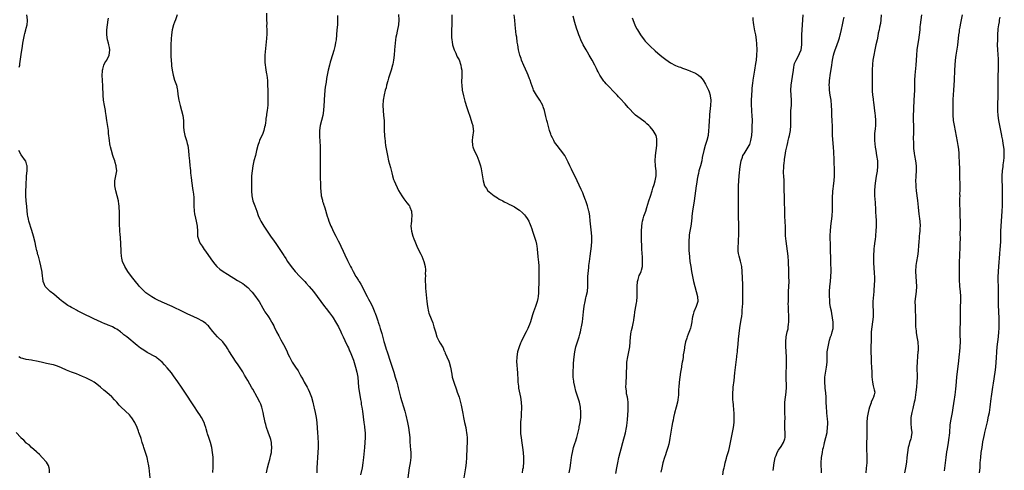
# Model space of a CAD drawing. Units: inches. Extents: x 2578328 to 2580000, y 1491000 to 1494000.
# Drawn here: x 2578790 to 2579182, y 1492058 to 1492237 of the extents above; entities that cross this region are included whole.
import ezdxf

# ---------------------------------------------------------------- set-up
doc = ezdxf.new("R2010")
doc.units = ezdxf.units.IN
doc.header["$MEASUREMENT"] = 0
doc.layers.add('LD25771491_10ft', color=93, linetype='Continuous')

msp = doc.modelspace()

# ---------------------------------------------------------------- linework, layer by layer
at = {"layer": 'LD25771491_10ft'}
for points, elevation in [([(2578790.2, 1492218.2), (2578790.38, 1492219), (2578790.46, 1492219.54), (2578791, 1492223.19), (2578791.52, 1492226.48), (2578791.65, 1492227.65), (2578791.84, 1492229), (2578792.25, 1492231), (2578792.43, 1492231.57), (2578792.84, 1492233), (2578793, 1492233.6), (2578793.31, 1492235), (2578793.43, 1492236.57), (2578793.42, 1492237), (2578793.23, 1492239)], 10330), ([(2578888.52, 1492057), (2578888.93, 1492059), (2578889.41, 1492061), (2578889.77, 1492062.23), (2578890.18, 1492064.18), (2578890.4, 1492065), (2578890.46, 1492065.54), (2578890.62, 1492067), (2578890.51, 1492068.51), (2578890.46, 1492069), (2578890.18, 1492070.18), (2578889.91, 1492071), (2578889.25, 1492072.75), (2578889, 1492073.48), (2578888.58, 1492074.58), (2578888.45, 1492075), (2578888.14, 1492076.14), (2578887.94, 1492077), (2578887.72, 1492078.28), (2578887.47, 1492079.47), (2578887.19, 1492081), (2578886.65, 1492083), (2578886.2, 1492084.2), (2578885.84, 1492085), (2578884.8, 1492087), (2578883, 1492090.18), (2578882.69, 1492090.69), (2578881, 1492093.71), (2578879.78, 1492095.78), (2578879, 1492097.14), (2578877, 1492100.25), (2578876.45, 1492101), (2578873.51, 1492105.51), (2578873, 1492106.38), (2578872.58, 1492107), (2578871.06, 1492109), (2578869.05, 1492111.05), (2578868.09, 1492112.09), (2578867.17, 1492113.17), (2578865.68, 1492115), (2578865.35, 1492115.36), (2578865, 1492115.7), (2578864.31, 1492116.31), (2578863.37, 1492117), (2578863, 1492117.24), (2578861, 1492118.32), (2578859.61, 1492119), (2578857, 1492120.21), (2578855.34, 1492121), (2578850.98, 1492123), (2578847, 1492124.8), (2578845, 1492125.74), (2578844.16, 1492126.16), (2578842.86, 1492126.86), (2578841.65, 1492127.65), (2578840.53, 1492128.53), (2578839.98, 1492129), (2578839, 1492129.96), (2578838.03, 1492131), (2578837.55, 1492131.55), (2578836.37, 1492133), (2578834.83, 1492135), (2578833.4, 1492137), (2578832.16, 1492139), (2578831.29, 1492141), (2578831, 1492142.22), (2578830.85, 1492143), (2578830.7, 1492144.69), (2578830.73, 1492145.27), (2578830.48, 1492150.48), (2578830.27, 1492151.73), (2578830.19, 1492153), (2578830.17, 1492154.17), (2578830.05, 1492155), (2578829.99, 1492156.01), (2578830.03, 1492157), (2578830, 1492158), (2578830.05, 1492159), (2578830.06, 1492160.06), (2578830.01, 1492161), (2578829.92, 1492162.08), (2578829.87, 1492163), (2578829.77, 1492163.77), (2578829.58, 1492165), (2578829.12, 1492167), (2578828.58, 1492169), (2578828.22, 1492171), (2578828.25, 1492173), (2578828.62, 1492175), (2578828.93, 1492177), (2578828.74, 1492178.74), (2578828.75, 1492179), (2578828.3, 1492180.3), (2578828.16, 1492181), (2578827.72, 1492182.28), (2578827.45, 1492183), (2578826.84, 1492185), (2578826.52, 1492186.52), (2578826.39, 1492187), (2578826.25, 1492187.75), (2578826.05, 1492189), (2578825.92, 1492189.92), (2578825.82, 1492191), (2578825.72, 1492191.72), (2578825.67, 1492193), (2578825.46, 1492194.54), (2578825.33, 1492195.33), (2578825, 1492197), (2578824.72, 1492199), (2578824.54, 1492200.54), (2578824.44, 1492201), (2578824.23, 1492202.23), (2578824.05, 1492203), (2578823.7, 1492205), (2578823.53, 1492207), (2578823.38, 1492210.62), (2578823.23, 1492213), (2578823.14, 1492214.86), (2578823.23, 1492216.77), (2578823.26, 1492217), (2578823.42, 1492217.42), (2578823.84, 1492219), (2578824.16, 1492219.84), (2578825.01, 1492221), (2578825.95, 1492223), (2578826.09, 1492223.91), (2578826.19, 1492225), (2578826.05, 1492225.95), (2578825.85, 1492227), (2578825.64, 1492227.64), (2578825.3, 1492229), (2578824.97, 1492231), (2578825.01, 1492233), (2578825.59, 1492237), (2578825.62, 1492237.62)], 10320), ([(2578852.99, 1492239), (2578852.29, 1492237), (2578851.9, 1492236.1), (2578851.51, 1492235), (2578850.98, 1492233), (2578850.73, 1492231), (2578850.61, 1492229.39), (2578850.46, 1492227), (2578850.44, 1492225.56), (2578850.39, 1492224.39), (2578850.45, 1492223), (2578850.43, 1492222.43), (2578850.54, 1492221), (2578850.71, 1492219.29), (2578850.71, 1492219), (2578850.73, 1492218.73), (2578850.99, 1492217), (2578851.38, 1492215), (2578851.96, 1492213), (2578852.64, 1492211), (2578853, 1492209.55), (2578853.11, 1492209), (2578853.28, 1492207.28), (2578853.6, 1492205), (2578854.09, 1492203), (2578854.67, 1492201), (2578855.22, 1492199), (2578855.51, 1492197), (2578855.53, 1492194.47), (2578855.57, 1492193), (2578855.7, 1492192.3), (2578855.96, 1492191), (2578856.64, 1492189), (2578857, 1492187.89), (2578857.23, 1492187), (2578857.5, 1492185), (2578857.64, 1492183), (2578857.81, 1492181), (2578858, 1492179), (2578858.11, 1492178.11), (2578858.2, 1492177), (2578858.3, 1492176.3), (2578858.39, 1492175), (2578858.48, 1492174.48), (2578858.63, 1492173), (2578859.21, 1492169.21), (2578859.31, 1492168.69), (2578859.55, 1492166.45), (2578859.56, 1492165), (2578859.52, 1492163.52), (2578859.54, 1492163), (2578859.68, 1492161), (2578859.86, 1492159.86), (2578860.2, 1492158.2), (2578860.55, 1492157), (2578860.96, 1492155.04), (2578861.03, 1492152.97), (2578861.08, 1492151), (2578861.66, 1492149), (2578862.14, 1492148.14), (2578862.86, 1492147), (2578863.72, 1492145.72), (2578864.25, 1492145), (2578865.36, 1492143.36), (2578867.02, 1492141.02), (2578867.92, 1492139.92), (2578868.78, 1492139), (2578869.96, 1492137.96), (2578871.29, 1492137), (2578873, 1492135.91), (2578877, 1492133.46), (2578879, 1492132.17), (2578879.68, 1492131.68), (2578880.53, 1492131), (2578881, 1492130.6), (2578882.51, 1492129), (2578882.74, 1492128.74), (2578884.12, 1492127), (2578885, 1492125.7), (2578885.51, 1492125), (2578887, 1492122.34), (2578887.49, 1492121.49), (2578887.8, 1492121), (2578889, 1492119.31), (2578889.2, 1492119), (2578889.95, 1492117.95), (2578890.44, 1492117), (2578890.65, 1492116.65), (2578891.33, 1492115.33), (2578891.47, 1492115), (2578892.48, 1492113), (2578893.35, 1492111.35), (2578894.21, 1492109.79), (2578895.71, 1492107), (2578896.68, 1492105), (2578897, 1492104.29), (2578897.65, 1492103), (2578898.72, 1492101), (2578899, 1492100.51), (2578900.02, 1492099), (2578901, 1492097.46), (2578901.28, 1492097), (2578901.9, 1492095.9), (2578902.38, 1492095), (2578903, 1492093.91), (2578903.46, 1492093), (2578904.58, 1492091), (2578905, 1492090.21), (2578905.58, 1492089), (2578906.3, 1492087), (2578906.83, 1492085), (2578907.23, 1492083.23), (2578907.39, 1492082.61), (2578907.76, 1492081), (2578908.19, 1492079), (2578908.49, 1492077), (2578908.66, 1492074.66), (2578908.73, 1492073), (2578908.83, 1492071.17), (2578908.87, 1492070.87), (2578908.97, 1492068.97), (2578909, 1492067), (2578908.89, 1492065), (2578908.71, 1492063), (2578908.58, 1492061), (2578908.52, 1492059), (2578908.49, 1492057)], 10310), ([(2578888.43, 1492239.57), (2578888.48, 1492237), (2578888.54, 1492235.46), (2578888.53, 1492234.53), (2578888.57, 1492233), (2578888.54, 1492231.46), (2578888.41, 1492229.59), (2578887.84, 1492223), (2578887.82, 1492221.82), (2578887.79, 1492221), (2578887.84, 1492220.16), (2578887.95, 1492219), (2578888.11, 1492218.11), (2578888.27, 1492217), (2578888.5, 1492215.5), (2578888.6, 1492215), (2578888.84, 1492212.84), (2578888.93, 1492211), (2578888.98, 1492209), (2578889.01, 1492207), (2578889.01, 1492205), (2578888.95, 1492203.05), (2578888.75, 1492201), (2578888.49, 1492199.51), (2578888.46, 1492199), (2578888.24, 1492197.76), (2578888.21, 1492197), (2578888.12, 1492196.12), (2578887.94, 1492195), (2578887.74, 1492194.26), (2578887.44, 1492193), (2578887, 1492191.87), (2578885.7, 1492189), (2578885.55, 1492188.45), (2578885.04, 1492187), (2578884.56, 1492185), (2578884.38, 1492184.38), (2578884.04, 1492183), (2578883.44, 1492181), (2578882.98, 1492179), (2578882.71, 1492177), (2578882.57, 1492175), (2578882.51, 1492173), (2578882.49, 1492171), (2578882.53, 1492169), (2578882.68, 1492167), (2578883.08, 1492165), (2578883.81, 1492163), (2578884.6, 1492161), (2578885.22, 1492159.22), (2578885.79, 1492157.79), (2578886.2, 1492157), (2578887, 1492155.62), (2578887.38, 1492155), (2578888.71, 1492153), (2578890.07, 1492151), (2578891.47, 1492149), (2578892.12, 1492148.12), (2578894.57, 1492144.57), (2578895.35, 1492143.35), (2578895.54, 1492143), (2578896.14, 1492142.14), (2578896.83, 1492141), (2578898.28, 1492139), (2578899.92, 1492137), (2578901.73, 1492135), (2578903.64, 1492133), (2578904.28, 1492132.28), (2578905.49, 1492131), (2578907.18, 1492129), (2578908.67, 1492127), (2578910.11, 1492125), (2578911.57, 1492123), (2578912.22, 1492122.22), (2578913.47, 1492120.53), (2578914.65, 1492119), (2578915, 1492118.52), (2578915.96, 1492117), (2578916.35, 1492116.35), (2578917.07, 1492115), (2578918.03, 1492113), (2578918.31, 1492112.31), (2578918.92, 1492111), (2578919.55, 1492109.55), (2578920.66, 1492107.34), (2578921, 1492106.6), (2578921.48, 1492105.48), (2578921.72, 1492105), (2578922.52, 1492103), (2578923, 1492101.75), (2578923.86, 1492099), (2578924.39, 1492097), (2578924.72, 1492095), (2578925.06, 1492091), (2578925.29, 1492089.29), (2578925.69, 1492087), (2578925.86, 1492086.14), (2578926.04, 1492085), (2578926.15, 1492084.15), (2578926.36, 1492083), (2578926.59, 1492081.41), (2578927.15, 1492077), (2578927.39, 1492075.39), (2578927.6, 1492073.6), (2578927.65, 1492073), (2578927.69, 1492071), (2578927.6, 1492069), (2578927.45, 1492067), (2578927.04, 1492063.04), (2578926.79, 1492061), (2578926.44, 1492059), (2578925.8, 1492056.2)], 10300), ([(2578916.72, 1492238.72), (2578916.72, 1492237), (2578916.64, 1492235), (2578916.49, 1492233), (2578916.1, 1492229), (2578915.92, 1492227.92), (2578915.8, 1492227), (2578915.67, 1492226.33), (2578915.23, 1492224.77), (2578914.05, 1492221), (2578913.8, 1492220.2), (2578913.48, 1492219), (2578913, 1492217), (2578912.63, 1492215), (2578912.38, 1492213.62), (2578912.16, 1492212.16), (2578911.82, 1492210.18), (2578911.67, 1492209), (2578911.48, 1492207), (2578911.38, 1492205.38), (2578911.36, 1492204.64), (2578911.27, 1492203), (2578911.12, 1492201), (2578910.85, 1492199), (2578910.38, 1492197), (2578909.85, 1492195), (2578909.53, 1492193), (2578909.53, 1492191), (2578909.7, 1492188.3), (2578909.74, 1492187), (2578909.76, 1492183), (2578909.86, 1492173.86), (2578909.87, 1492172.13), (2578909.92, 1492171), (2578909.98, 1492169.98), (2578910, 1492169), (2578910.23, 1492167), (2578910.68, 1492165.32), (2578910.78, 1492164.78), (2578911, 1492164.21), (2578911.3, 1492163.3), (2578911.45, 1492163), (2578911.69, 1492162.31), (2578912.64, 1492159), (2578913, 1492157.95), (2578913.28, 1492157), (2578914.07, 1492155), (2578914.38, 1492154.38), (2578915.01, 1492153), (2578916.05, 1492151), (2578917, 1492149.22), (2578917.73, 1492147.73), (2578918.08, 1492147), (2578918.98, 1492145.02), (2578919.6, 1492143.6), (2578920.64, 1492141.36), (2578921.8, 1492139), (2578922.26, 1492138.26), (2578922.86, 1492137), (2578924.02, 1492135), (2578924.43, 1492134.43), (2578925, 1492133.42), (2578925.17, 1492133.17), (2578925.25, 1492133), (2578925.97, 1492131.97), (2578926.46, 1492131), (2578928, 1492128), (2578928.45, 1492127), (2578929, 1492125.97), (2578929.54, 1492125), (2578930.58, 1492123), (2578930.72, 1492122.72), (2578931, 1492122.02), (2578931.32, 1492121.32), (2578931.44, 1492121), (2578931.65, 1492120.35), (2578932.15, 1492119), (2578932.68, 1492117.32), (2578932.85, 1492116.85), (2578933, 1492116.38), (2578933.38, 1492115.38), (2578933.62, 1492114.38), (2578934.28, 1492112.28), (2578935, 1492109.66), (2578935.16, 1492109.16), (2578935.26, 1492108.74), (2578935.77, 1492107), (2578936.08, 1492106.08), (2578936.41, 1492105), (2578937.82, 1492101), (2578938.46, 1492099), (2578939.07, 1492097), (2578939.66, 1492095), (2578940.22, 1492093), (2578940.64, 1492091.36), (2578940.77, 1492090.77), (2578941.16, 1492089.16), (2578941.76, 1492087), (2578943.43, 1492081.43), (2578943.85, 1492079.85), (2578944.49, 1492077), (2578944.9, 1492075), (2578945.22, 1492073), (2578945.4, 1492071), (2578945.45, 1492069.45), (2578945.56, 1492067.56), (2578945.7, 1492066.3), (2578945.82, 1492065), (2578945.81, 1492063.81), (2578945.84, 1492063), (2578945.57, 1492061), (2578945.2, 1492059), (2578944.66, 1492055)], 10290), ([(2578940.97, 1492239.03), (2578941.07, 1492237), (2578940.94, 1492235), (2578940.44, 1492232.44), (2578940.11, 1492231), (2578939.94, 1492230.06), (2578939.8, 1492229), (2578939.35, 1492225), (2578939.15, 1492223), (2578938.93, 1492221), (2578938.66, 1492219.34), (2578938.59, 1492219), (2578938.07, 1492217), (2578937.82, 1492216.18), (2578937, 1492213.73), (2578936.67, 1492212.67), (2578936.22, 1492211), (2578936, 1492210), (2578935.68, 1492209), (2578935.2, 1492207.2), (2578934.83, 1492205), (2578934.74, 1492203), (2578934.83, 1492201), (2578935.03, 1492199), (2578935.18, 1492197), (2578935.28, 1492193), (2578935.4, 1492191), (2578935.55, 1492189.55), (2578935.59, 1492189), (2578935.65, 1492188.35), (2578935.82, 1492187), (2578936.13, 1492185), (2578936.53, 1492183), (2578937, 1492181), (2578937.76, 1492178.24), (2578938.23, 1492176.23), (2578938.55, 1492175), (2578939, 1492173.55), (2578939.2, 1492173), (2578941, 1492169.2), (2578942.28, 1492167), (2578943, 1492165.8), (2578944.28, 1492164.28), (2578945, 1492163.38), (2578945.16, 1492163.16), (2578945.25, 1492163), (2578945.4, 1492162.6), (2578946.06, 1492161), (2578946.24, 1492159), (2578946.1, 1492157.9), (2578946.04, 1492157), (2578945.94, 1492156.06), (2578945.9, 1492155), (2578946, 1492154), (2578946.07, 1492153), (2578946.62, 1492151), (2578947, 1492149.97), (2578947.38, 1492149), (2578948.2, 1492147), (2578949.09, 1492145.09), (2578949.8, 1492143.8), (2578950.27, 1492143), (2578951.02, 1492141), (2578951.48, 1492139), (2578951.69, 1492137.69), (2578951.65, 1492137), (2578951.59, 1492136.41), (2578951.65, 1492135), (2578951.6, 1492134.4), (2578951.59, 1492133), (2578951.63, 1492131.63), (2578951.63, 1492131), (2578951.66, 1492130.34), (2578952.15, 1492125), (2578952.43, 1492123), (2578952.85, 1492121), (2578953, 1492120.48), (2578953.88, 1492118.12), (2578954.52, 1492116.52), (2578955.02, 1492115), (2578955.59, 1492113), (2578956.22, 1492111), (2578957, 1492109.47), (2578957.54, 1492108.46), (2578958.64, 1492106.64), (2578959, 1492105.72), (2578959.23, 1492105.23), (2578959.3, 1492105), (2578959.51, 1492104.49), (2578960.18, 1492103), (2578961, 1492101.33), (2578961.12, 1492101), (2578961.67, 1492099), (2578962.11, 1492096.11), (2578962.32, 1492095), (2578962.92, 1492093), (2578963.96, 1492089.96), (2578964.31, 1492089), (2578965, 1492087.03), (2578965.46, 1492085.46), (2578965.88, 1492083.89), (2578966.56, 1492080.56), (2578966.83, 1492079), (2578967.2, 1492077), (2578967.64, 1492075), (2578967.84, 1492073.84), (2578968.02, 1492073), (2578968.09, 1492072.09), (2578968.22, 1492071), (2578968.21, 1492070.21), (2578968.23, 1492069), (2578968.14, 1492067), (2578968.08, 1492065.92), (2578968.01, 1492064.01), (2578967.96, 1492063), (2578967.8, 1492061), (2578967.54, 1492059), (2578966.94, 1492055)], 10280), ([(2578962.1, 1492239), (2578962.14, 1492237), (2578962.08, 1492235), (2578961.99, 1492233), (2578961.97, 1492231.97), (2578961.97, 1492231), (2578962.01, 1492230.01), (2578962.09, 1492229), (2578962.21, 1492228.21), (2578962.42, 1492227), (2578963.06, 1492225), (2578963.69, 1492223.69), (2578963.99, 1492223), (2578964.32, 1492222.32), (2578965.04, 1492221.04), (2578965.76, 1492219), (2578965.91, 1492217.91), (2578966.07, 1492217), (2578966.05, 1492216.05), (2578966.08, 1492215), (2578966.07, 1492213.93), (2578966.02, 1492213), (2578966.02, 1492212.02), (2578966.05, 1492211), (2578966.29, 1492209), (2578966.76, 1492206.76), (2578967.18, 1492205.18), (2578967.35, 1492204.65), (2578968.09, 1492202.09), (2578968.5, 1492201), (2578968.6, 1492200.6), (2578969.3, 1492198.7), (2578969.88, 1492197), (2578970.08, 1492196.08), (2578970.49, 1492195), (2578970.68, 1492193.32), (2578970.69, 1492193), (2578970.37, 1492190.37), (2578970.17, 1492189), (2578970.32, 1492187), (2578970.48, 1492186.48), (2578971.05, 1492185), (2578972.06, 1492183), (2578972.93, 1492181), (2578973.37, 1492179.37), (2578973.51, 1492179), (2578973.73, 1492177.73), (2578973.89, 1492177), (2578974.6, 1492173), (2578975.18, 1492171), (2578975.89, 1492169.89), (2578976.51, 1492169), (2578977, 1492168.59), (2578979, 1492167), (2578980.23, 1492166.23), (2578981, 1492165.78), (2578982.36, 1492165), (2578983, 1492164.65), (2578984.12, 1492164.12), (2578985, 1492163.66), (2578985.47, 1492163.47), (2578987, 1492162.66), (2578987.99, 1492162.01), (2578989, 1492161.37), (2578990.24, 1492160.24), (2578991, 1492159.52), (2578991.42, 1492159), (2578992.07, 1492158.07), (2578992.7, 1492157), (2578992.8, 1492156.8), (2578993, 1492156.34), (2578993.5, 1492155), (2578993.89, 1492153.9), (2578994.16, 1492153), (2578995, 1492150.67), (2578995.55, 1492149), (2578995.83, 1492147.83), (2578995.97, 1492147), (2578996.05, 1492145.95), (2578996.25, 1492144.25), (2578996.32, 1492143), (2578996.47, 1492141.53), (2578996.53, 1492141), (2578996.69, 1492139), (2578996.76, 1492137), (2578996.75, 1492135), (2578996.71, 1492133), (2578996.61, 1492129.39), (2578996.59, 1492129), (2578996.54, 1492128.54), (2578996.43, 1492127), (2578996.27, 1492126.27), (2578996.01, 1492125), (2578995.75, 1492124.25), (2578995.34, 1492123), (2578994.63, 1492121), (2578994.22, 1492119.78), (2578993.39, 1492117), (2578993, 1492115.85), (2578992.67, 1492115), (2578992.36, 1492114.36), (2578991.73, 1492113), (2578990.64, 1492111), (2578989.65, 1492109), (2578989.45, 1492108.55), (2578988.85, 1492107), (2578988.27, 1492105), (2578987.91, 1492103), (2578987.85, 1492101), (2578987.96, 1492099.96), (2578988.16, 1492097.84), (2578988.26, 1492097), (2578988.41, 1492093.59), (2578988.41, 1492093), (2578988.59, 1492091.41), (2578988.61, 1492091), (2578988.65, 1492090.65), (2578989.39, 1492087), (2578989.66, 1492085), (2578989.76, 1492083), (2578989.77, 1492082.23), (2578989.74, 1492081), (2578989.63, 1492079), (2578989.58, 1492078.42), (2578989.49, 1492077), (2578989.44, 1492076.56), (2578989.4, 1492075), (2578989.47, 1492073.47), (2578989.45, 1492073), (2578989.48, 1492072.52), (2578989.67, 1492071), (2578989.87, 1492069.87), (2578990.28, 1492067), (2578990.47, 1492065), (2578990.57, 1492063), (2578990.6, 1492061), (2578990.5, 1492059.5), (2578990.45, 1492059), (2578990.27, 1492058.28), (2578990.03, 1492057)], 10270), ([(2579008.79, 1492057), (2579009.17, 1492059), (2579009.46, 1492061), (2579009.72, 1492063), (2579009.89, 1492063.89), (2579010.06, 1492065), (2579010.23, 1492065.77), (2579010.56, 1492067), (2579011.19, 1492069), (2579011.25, 1492069.25), (2579011.79, 1492071), (2579012.7, 1492074.7), (2579012.79, 1492075.21), (2579013.16, 1492077), (2579013.37, 1492079), (2579013.41, 1492081), (2579013.28, 1492083), (2579012.83, 1492085), (2579012.17, 1492087), (2579011.83, 1492088.17), (2579011.56, 1492089), (2579011.44, 1492089.44), (2579011, 1492091.3), (2579010.66, 1492093), (2579010.62, 1492093.38), (2579010.39, 1492095), (2579010.33, 1492096.33), (2579010.35, 1492097), (2579010.41, 1492097.59), (2579010.46, 1492099), (2579010.56, 1492100.56), (2579010.74, 1492103), (2579011.01, 1492105), (2579011.48, 1492107), (2579011.81, 1492108.19), (2579012.69, 1492111), (2579013, 1492112.05), (2579013.27, 1492113), (2579013.59, 1492114.41), (2579013.71, 1492115), (2579014.03, 1492117), (2579014.51, 1492121), (2579014.8, 1492123.2), (2579015.12, 1492125), (2579015.46, 1492126.54), (2579015.58, 1492127), (2579016, 1492129), (2579016.16, 1492131), (2579016.14, 1492133), (2579016.21, 1492135), (2579016.58, 1492138.58), (2579016.63, 1492139.37), (2579016.8, 1492141), (2579017.06, 1492143), (2579017.39, 1492145), (2579017.68, 1492147), (2579017.81, 1492149), (2579017.76, 1492151), (2579017.54, 1492153.54), (2579017.17, 1492157.17), (2579016.96, 1492158.96), (2579016.68, 1492160.68), (2579016.62, 1492161), (2579016.09, 1492163), (2579015.82, 1492163.82), (2579015.37, 1492165), (2579015.28, 1492165.28), (2579014.59, 1492167), (2579014.17, 1492168.17), (2579013.8, 1492169), (2579013.59, 1492169.59), (2579011.99, 1492173), (2579010.99, 1492174.99), (2579010.01, 1492177), (2579009.7, 1492177.7), (2579009.05, 1492179), (2579008.41, 1492180.41), (2579008.1, 1492181), (2579006.99, 1492183), (2579005.31, 1492185.31), (2579003.95, 1492187), (2579003, 1492188.41), (2579002.62, 1492189), (2579002.1, 1492190.1), (2579001.64, 1492191), (2579001.5, 1492191.5), (2579000.97, 1492193.03), (2579000.16, 1492196.16), (2578999.88, 1492197), (2578999.48, 1492198.52), (2578998.95, 1492201), (2578998.47, 1492202.47), (2578998.26, 1492203), (2578997.11, 1492205), (2578996.26, 1492206.26), (2578995.78, 1492207), (2578995, 1492208.35), (2578994.66, 1492209), (2578994.48, 1492209.52), (2578993.62, 1492211.62), (2578993.21, 1492213), (2578993, 1492213.5), (2578992.42, 1492215), (2578992.03, 1492215.97), (2578990.8, 1492218.8), (2578989.88, 1492221), (2578989.65, 1492221.65), (2578989.14, 1492223), (2578988.67, 1492225), (2578988.36, 1492227), (2578988.15, 1492228.15), (2578987.92, 1492230.08), (2578987.76, 1492231), (2578987.36, 1492235), (2578987.14, 1492236.86), (2578986.92, 1492239)], 10260), ([(2579027.35, 1492056.65), (2579027.78, 1492059), (2579028.09, 1492061), (2579028.47, 1492063), (2579028.99, 1492065), (2579029.46, 1492066.54), (2579030.12, 1492069), (2579031.14, 1492072.86), (2579031.57, 1492075), (2579031.63, 1492075.63), (2579031.81, 1492077), (2579031.91, 1492078.09), (2579032.04, 1492080.04), (2579032.2, 1492081.8), (2579032.26, 1492083), (2579032.25, 1492084.25), (2579032.22, 1492085), (2579032.14, 1492086.14), (2579031.94, 1492087), (2579031.6, 1492088.4), (2579031.54, 1492089), (2579031.54, 1492089.54), (2579031.33, 1492091), (2579031.38, 1492092.62), (2579031.59, 1492095.59), (2579031.62, 1492097), (2579031.64, 1492099), (2579031.74, 1492101), (2579032.03, 1492103), (2579032.23, 1492103.77), (2579032.48, 1492105), (2579032.85, 1492107), (2579033.02, 1492108.98), (2579033.14, 1492111), (2579033.45, 1492113), (2579033.58, 1492113.58), (2579033.93, 1492115), (2579034.37, 1492117), (2579034.44, 1492117.56), (2579034.67, 1492119), (2579034.7, 1492119.3), (2579034.91, 1492121), (2579035, 1492121.55), (2579035.24, 1492123), (2579035.51, 1492124.49), (2579035.64, 1492125), (2579035.85, 1492127), (2579035.83, 1492127.83), (2579035.81, 1492130.19), (2579035.77, 1492131), (2579035.94, 1492133), (2579036.16, 1492133.84), (2579036.65, 1492135.35), (2579037, 1492136.07), (2579037.38, 1492137), (2579037.52, 1492137.52), (2579037.87, 1492139), (2579037.89, 1492140.11), (2579037.97, 1492141), (2579037.91, 1492142.09), (2579037.89, 1492143), (2579037.85, 1492143.85), (2579037.71, 1492146.29), (2579037.61, 1492147.61), (2579037.56, 1492149), (2579037.52, 1492149.52), (2579037.49, 1492151), (2579037.5, 1492152.5), (2579037.48, 1492153), (2579037.6, 1492155), (2579037.78, 1492156.22), (2579037.92, 1492157), (2579038.13, 1492157.87), (2579038.49, 1492159), (2579039.2, 1492161), (2579039.66, 1492162.34), (2579040.45, 1492165), (2579041.05, 1492166.95), (2579041.73, 1492169), (2579042.05, 1492170.05), (2579042.52, 1492171.48), (2579042.96, 1492173), (2579043.32, 1492175), (2579043.34, 1492177), (2579043.14, 1492178.86), (2579043.14, 1492179.14), (2579043.02, 1492181), (2579043.14, 1492183), (2579043.6, 1492187), (2579043.62, 1492188.38), (2579043.68, 1492189), (2579043.63, 1492189.63), (2579043.32, 1492191), (2579043, 1492191.61), (2579042.22, 1492193), (2579041, 1492194.41), (2579040.44, 1492195), (2579039.69, 1492195.69), (2579039, 1492196.28), (2579037, 1492197.71), (2579035.15, 1492199.15), (2579034.13, 1492200.13), (2579033, 1492201.35), (2579032.19, 1492202.19), (2579031, 1492203.53), (2579029, 1492205.7), (2579028.35, 1492206.35), (2579027.79, 1492207), (2579027.4, 1492207.4), (2579027, 1492207.85), (2579024.04, 1492211), (2579023.53, 1492211.53), (2579023, 1492212.16), (2579022.61, 1492212.61), (2579020.96, 1492215), (2579020.26, 1492216.27), (2579019.93, 1492217), (2579019.63, 1492217.63), (2579019, 1492219), (2579017.95, 1492221), (2579016.77, 1492223), (2579016.07, 1492224.07), (2579015.52, 1492225), (2579014.4, 1492227), (2579013.46, 1492229), (2579013, 1492230.14), (2579012.63, 1492231), (2579012.18, 1492232.18), (2579011.66, 1492233.66), (2579011, 1492235.98), (2579010.37, 1492238.37)], 10250), ([(2579033.81, 1492237.81), (2579034.93, 1492234.93), (2579035.58, 1492233.58), (2579035.89, 1492233), (2579036.3, 1492232.3), (2579037.13, 1492231), (2579038.62, 1492229), (2579039, 1492228.54), (2579040.46, 1492227), (2579041, 1492226.47), (2579043, 1492224.66), (2579045, 1492222.92), (2579046.07, 1492222.07), (2579047.15, 1492221.15), (2579049, 1492219.87), (2579051, 1492218.87), (2579052.34, 1492218.34), (2579053, 1492218.1), (2579053.79, 1492217.79), (2579055, 1492217.39), (2579056.04, 1492217), (2579056.72, 1492216.72), (2579057, 1492216.63), (2579059, 1492215.76), (2579060.18, 1492215), (2579061, 1492214.31), (2579062.02, 1492213), (2579063, 1492211.42), (2579063.15, 1492211.15), (2579064.14, 1492209), (2579064.37, 1492208.37), (2579064.82, 1492207), (2579064.84, 1492206.84), (2579065.03, 1492205), (2579064.94, 1492202.94), (2579064.61, 1492199.39), (2579064.59, 1492198.59), (2579064.44, 1492197), (2579064.42, 1492196.42), (2579064.3, 1492195), (2579064.28, 1492194.28), (2579064.19, 1492193), (2579063.97, 1492191), (2579063.52, 1492189), (2579062.88, 1492187), (2579062.27, 1492185), (2579061.69, 1492182.31), (2579061.47, 1492181), (2579060.96, 1492179), (2579060.35, 1492177), (2579060.12, 1492175.88), (2579059.91, 1492175), (2579059.69, 1492173.69), (2579059.52, 1492172.48), (2579059.26, 1492171), (2579058.95, 1492169), (2579058.75, 1492167), (2579058.51, 1492165), (2579057.79, 1492161), (2579057.57, 1492159), (2579057.54, 1492158.46), (2579057.39, 1492157), (2579057.09, 1492155), (2579056.73, 1492153), (2579056.52, 1492151.48), (2579056.47, 1492151), (2579056.34, 1492149), (2579056.32, 1492148.32), (2579056.32, 1492147), (2579056.39, 1492145.61), (2579056.4, 1492145), (2579056.44, 1492144.44), (2579056.61, 1492142.61), (2579056.8, 1492141), (2579057.08, 1492139), (2579057.42, 1492137), (2579057.8, 1492135), (2579058.2, 1492133), (2579058.67, 1492131), (2579059.26, 1492129), (2579059.79, 1492127), (2579059.86, 1492125), (2579059.23, 1492123), (2579058.37, 1492121), (2579058.05, 1492119.95), (2579057.82, 1492119), (2579057.71, 1492118.29), (2579057.54, 1492117), (2579057.17, 1492115), (2579057, 1492114.41), (2579056.64, 1492113.36), (2579056.11, 1492112.11), (2579055.68, 1492111), (2579055.53, 1492110.47), (2579055.03, 1492109), (2579054.61, 1492107), (2579054.57, 1492106.57), (2579054.32, 1492105), (2579054.1, 1492103.9), (2579054.03, 1492103), (2579053.89, 1492101.89), (2579053.7, 1492101), (2579053.47, 1492099.47), (2579053.38, 1492099), (2579053.06, 1492097), (2579052.76, 1492095), (2579052.5, 1492093), (2579052.31, 1492091), (2579052.26, 1492090.26), (2579052.2, 1492087.8), (2579052.14, 1492087), (2579051.99, 1492085.99), (2579051.86, 1492085), (2579051.35, 1492083), (2579050.69, 1492080.69), (2579050.27, 1492079), (2579050.07, 1492077.93), (2579049.82, 1492077), (2579049.53, 1492075.53), (2579049, 1492072.33), (2579048.77, 1492070.77), (2579048.47, 1492069), (2579048.34, 1492068.34), (2579047.99, 1492067), (2579047.72, 1492066.28), (2579047.33, 1492065), (2579047, 1492064.11), (2579046.64, 1492063), (2579046.03, 1492061), (2579045.56, 1492059), (2579045.27, 1492057.27)], 10240), ([(2579069.83, 1492056.17), (2579070.13, 1492058.13), (2579070.34, 1492059), (2579070.49, 1492059.51), (2579070.77, 1492061), (2579071, 1492061.83), (2579071.27, 1492062.73), (2579071.47, 1492063.47), (2579071.97, 1492065), (2579072.2, 1492065.8), (2579072.46, 1492067), (2579073.31, 1492071), (2579073.71, 1492073), (2579074.05, 1492075), (2579074.29, 1492077), (2579074.39, 1492079), (2579074.37, 1492080.37), (2579074.34, 1492081), (2579074.26, 1492081.74), (2579074.1, 1492084.1), (2579073.98, 1492085), (2579073.86, 1492086.14), (2579073.78, 1492088.22), (2579073.81, 1492089), (2579073.91, 1492089.91), (2579073.99, 1492091), (2579074.34, 1492093.66), (2579074.65, 1492096.65), (2579075.17, 1492101), (2579075.4, 1492103), (2579075.43, 1492103.43), (2579075.63, 1492105), (2579075.69, 1492105.69), (2579075.95, 1492108.05), (2579076.12, 1492110.12), (2579076.34, 1492112.34), (2579076.65, 1492114.65), (2579077.29, 1492118.71), (2579077.35, 1492119), (2579077.51, 1492120.49), (2579077.56, 1492121), (2579077.56, 1492121.56), (2579077.78, 1492124.22), (2579077.78, 1492125.78), (2579077.84, 1492127), (2579077.84, 1492129), (2579077.77, 1492131.77), (2579077.6, 1492137), (2579077.39, 1492139), (2579076.91, 1492141.09), (2579076.36, 1492143), (2579076.14, 1492144.14), (2579076.01, 1492145), (2579076, 1492146), (2579075.97, 1492147), (2579076.05, 1492148.05), (2579076.1, 1492149.9), (2579076.16, 1492151), (2579076.16, 1492154.16), (2579076.11, 1492160.11), (2579076.13, 1492161.87), (2579076.12, 1492164.12), (2579076.14, 1492165), (2579076.12, 1492168.12), (2579076.13, 1492171), (2579076.17, 1492173), (2579076.31, 1492175), (2579076.71, 1492178.71), (2579077.1, 1492181), (2579077.65, 1492182.35), (2579077.85, 1492183), (2579078.32, 1492183.68), (2579079.11, 1492185.11), (2579080.32, 1492187), (2579080.53, 1492187.47), (2579081.04, 1492189), (2579081.34, 1492191), (2579081.45, 1492193), (2579081.52, 1492194.48), (2579081.58, 1492197), (2579081.54, 1492199), (2579081.42, 1492200.58), (2579081.39, 1492201.39), (2579081.28, 1492203), (2579081.28, 1492205), (2579081.46, 1492209), (2579081.52, 1492209.52), (2579081.62, 1492211), (2579081.73, 1492211.73), (2579081.9, 1492213), (2579082.58, 1492217), (2579083, 1492219.59), (2579083.2, 1492221), (2579083.43, 1492223), (2579083.52, 1492225), (2579083.43, 1492227.43), (2579083.28, 1492229), (2579082.97, 1492231), (2579082.62, 1492232.62), (2579082.16, 1492235), (2579082.03, 1492235.97), (2579081.92, 1492237), (2579081.93, 1492237.93)], 10230), ([(2579089.9, 1492057.9), (2579090.29, 1492061), (2579090.38, 1492061.62), (2579090.69, 1492063), (2579091, 1492063.92), (2579091.43, 1492065), (2579091.97, 1492066.03), (2579093, 1492067.4), (2579093.99, 1492069), (2579094.43, 1492070.43), (2579094.62, 1492071), (2579094.59, 1492072.59), (2579094.61, 1492073), (2579094.49, 1492074.49), (2579094.48, 1492075), (2579094.51, 1492075.49), (2579094.52, 1492077), (2579094.59, 1492079), (2579094.56, 1492080.56), (2579094.44, 1492083), (2579094.49, 1492085), (2579094.99, 1492089), (2579095.1, 1492091), (2579095.09, 1492095.09), (2579095.18, 1492101), (2579095.14, 1492103), (2579094.85, 1492107.15), (2579094.86, 1492109), (2579095.09, 1492111), (2579095.46, 1492113), (2579095.76, 1492114.24), (2579095.86, 1492115), (2579095.93, 1492115.93), (2579096.12, 1492117), (2579096.11, 1492118.11), (2579096.14, 1492119), (2579096.05, 1492119.95), (2579096.01, 1492121), (2579096.01, 1492122.01), (2579095.9, 1492123), (2579095.86, 1492124.14), (2579095.89, 1492125), (2579095.91, 1492126.09), (2579096.01, 1492129), (2579096.1, 1492131), (2579096.16, 1492133), (2579096.13, 1492135), (2579096.06, 1492137), (2579096.04, 1492138.04), (2579095.96, 1492140.04), (2579095.94, 1492141), (2579095.82, 1492143), (2579095.58, 1492145), (2579095.26, 1492147), (2579094.99, 1492149), (2579094.81, 1492151.19), (2579094.73, 1492154.73), (2579094.5, 1492159), (2579094.46, 1492160.46), (2579094.45, 1492161), (2579094.46, 1492161.54), (2579094.41, 1492164.41), (2579094.41, 1492165), (2579094.34, 1492167), (2579094.29, 1492169), (2579094.26, 1492171), (2579094.18, 1492173), (2579094.06, 1492175), (2579094.03, 1492176.03), (2579094.02, 1492177), (2579094.05, 1492178.05), (2579094.1, 1492179), (2579094.21, 1492180.21), (2579094.3, 1492181), (2579094.41, 1492181.59), (2579094.58, 1492183), (2579094.91, 1492184.91), (2579095.36, 1492187), (2579095.71, 1492188.29), (2579095.85, 1492189), (2579096.09, 1492190.09), (2579096.33, 1492191), (2579096.72, 1492193), (2579096.93, 1492195), (2579096.93, 1492197), (2579096.86, 1492199), (2579096.91, 1492201), (2579097.09, 1492203), (2579097.16, 1492205), (2579096.9, 1492209), (2579097.01, 1492211), (2579097.56, 1492214.44), (2579097.89, 1492217), (2579098.1, 1492218.1), (2579098.23, 1492219), (2579098.39, 1492219.61), (2579098.97, 1492221), (2579100.08, 1492223), (2579100.35, 1492223.65), (2579100.99, 1492225), (2579101.31, 1492227), (2579101.31, 1492229), (2579101.27, 1492231), (2579101.33, 1492233), (2579101.46, 1492235), (2579101.79, 1492239)], 10220), ([(2579109.01, 1492057.01), (2579108.98, 1492061), (2579109.11, 1492063), (2579109.4, 1492065), (2579109.65, 1492066.35), (2579109.8, 1492067), (2579110.09, 1492068.09), (2579110.3, 1492069), (2579110.82, 1492071), (2579111.26, 1492073), (2579111.28, 1492073.28), (2579111.5, 1492075), (2579111.53, 1492076.47), (2579111.53, 1492077), (2579111.4, 1492078.6), (2579111.37, 1492079.37), (2579111.19, 1492081), (2579111.19, 1492081.18), (2579111.03, 1492083), (2579110.94, 1492085.06), (2579110.89, 1492087), (2579110.79, 1492088.79), (2579110.59, 1492090.59), (2579110.53, 1492091), (2579110.35, 1492093), (2579110.39, 1492093.61), (2579110.41, 1492095), (2579110.63, 1492096.63), (2579111.05, 1492098.95), (2579111.26, 1492101), (2579111.27, 1492102.73), (2579111.31, 1492103.31), (2579111.36, 1492105), (2579111.66, 1492107), (2579112.11, 1492109), (2579112.31, 1492109.69), (2579112.71, 1492111), (2579113, 1492111.83), (2579113.36, 1492113), (2579113.64, 1492114.36), (2579113.74, 1492115), (2579113.72, 1492115.72), (2579113.7, 1492117), (2579113.62, 1492117.62), (2579113, 1492121.24), (2579112.71, 1492122.71), (2579112.42, 1492124.42), (2579112.36, 1492125), (2579112.34, 1492125.66), (2579112.22, 1492127), (2579112.23, 1492128.23), (2579112.25, 1492129), (2579112.42, 1492131), (2579112.65, 1492133), (2579112.83, 1492135), (2579112.86, 1492137), (2579112.72, 1492141), (2579112.64, 1492146.64), (2579112.62, 1492147), (2579112.6, 1492148.6), (2579112.55, 1492149.45), (2579112.55, 1492151.45), (2579112.62, 1492153), (2579112.8, 1492155), (2579113.28, 1492159), (2579113.29, 1492159.29), (2579113.42, 1492161), (2579113.48, 1492162.52), (2579113.49, 1492166.51), (2579113.55, 1492168.45), (2579113.61, 1492169), (2579113.71, 1492169.72), (2579113.85, 1492171), (2579114.09, 1492173), (2579114.18, 1492175), (2579114.2, 1492175.8), (2579114.18, 1492177), (2579114.19, 1492177.81), (2579114.13, 1492180.13), (2579114.12, 1492181), (2579114.1, 1492181.9), (2579114, 1492184), (2579113.92, 1492185), (2579113.82, 1492185.82), (2579113.65, 1492188.35), (2579113.59, 1492189), (2579113.55, 1492189.55), (2579113.5, 1492191), (2579113.46, 1492192.54), (2579113.38, 1492194.62), (2579113.25, 1492197), (2579113.18, 1492199), (2579113.15, 1492201), (2579113.07, 1492203), (2579112.85, 1492205), (2579112.53, 1492207), (2579112.26, 1492209), (2579112.2, 1492210.2), (2579112.18, 1492211), (2579112.22, 1492212.22), (2579112.29, 1492213), (2579112.39, 1492213.61), (2579112.54, 1492215), (2579113, 1492218.09), (2579113.4, 1492221), (2579113.79, 1492223), (2579114.12, 1492223.88), (2579114.46, 1492225), (2579115.21, 1492226.79), (2579115.97, 1492229), (2579116.17, 1492229.83), (2579116.54, 1492231), (2579116.62, 1492231.38), (2579117.07, 1492233.07), (2579117.45, 1492235), (2579117.65, 1492236.35), (2579117.81, 1492237), (2579118.02, 1492238.02)], 10210), ([(2579132.81, 1492239), (2579132.64, 1492237), (2579132.46, 1492235.54), (2579132.11, 1492234.11), (2579131.94, 1492233), (2579131.64, 1492231.64), (2579131.45, 1492230.55), (2579131.14, 1492229), (2579130.72, 1492227), (2579130.26, 1492225), (2579129.85, 1492223), (2579129.52, 1492221), (2579129.32, 1492219.32), (2579129.18, 1492217), (2579129.19, 1492215), (2579129.23, 1492213), (2579129.22, 1492211.22), (2579129.24, 1492209.24), (2579129.25, 1492208.75), (2579129.37, 1492207), (2579129.56, 1492205.56), (2579129.61, 1492205), (2579129.69, 1492204.31), (2579130.02, 1492202.02), (2579130.3, 1492199.7), (2579130.4, 1492199), (2579130.57, 1492197), (2579130.51, 1492195), (2579130.36, 1492193.64), (2579130.2, 1492191.8), (2579130.15, 1492191), (2579130.17, 1492189), (2579130.41, 1492186.41), (2579130.61, 1492185), (2579130.95, 1492183.05), (2579131.28, 1492181), (2579131.38, 1492179), (2579131.33, 1492178.67), (2579131.19, 1492177), (2579131.15, 1492176.85), (2579130.86, 1492174.86), (2579130.56, 1492173), (2579130.26, 1492171), (2579130.12, 1492169), (2579130.19, 1492167), (2579130.39, 1492164.39), (2579130.56, 1492161.44), (2579130.59, 1492160.59), (2579130.71, 1492159), (2579130.81, 1492157.19), (2579130.82, 1492155), (2579130.71, 1492153), (2579130.56, 1492151.43), (2579130.49, 1492151), (2579130.35, 1492149.65), (2579130.23, 1492149), (2579130.01, 1492147), (2579129.93, 1492145.93), (2579129.83, 1492145), (2579129.8, 1492143.8), (2579129.74, 1492143), (2579129.72, 1492142.28), (2579129.74, 1492141), (2579129.88, 1492137.88), (2579129.97, 1492137), (2579129.99, 1492135.99), (2579130.07, 1492135), (2579130.08, 1492133), (2579130.06, 1492132.06), (2579129.99, 1492131), (2579129.9, 1492130.1), (2579129.84, 1492129), (2579129.61, 1492126.39), (2579129.52, 1492125), (2579129.51, 1492123.51), (2579129.5, 1492123), (2579129.55, 1492121.55), (2579129.54, 1492119), (2579129.33, 1492117), (2579129.03, 1492115.03), (2579128.85, 1492113), (2579128.75, 1492109.25), (2579128.72, 1492107.28), (2579128.74, 1492106.74), (2579128.82, 1492100.82), (2579128.89, 1492099), (2579129.01, 1492097), (2579129.09, 1492095.09), (2579129.29, 1492093), (2579129.58, 1492091.58), (2579129.79, 1492091), (2579129.97, 1492089.97), (2579130.24, 1492089), (2579129.99, 1492088.01), (2579129.8, 1492087), (2579129.49, 1492086.51), (2579128.85, 1492085), (2579128.78, 1492084.78), (2579128.1, 1492083), (2579127.86, 1492082.14), (2579127.6, 1492081), (2579127.26, 1492079), (2579127.08, 1492077), (2579127.07, 1492075), (2579127.13, 1492073.13), (2579127.12, 1492071), (2579127.01, 1492069), (2579126.95, 1492067), (2579127.11, 1492063), (2579127.05, 1492061), (2579126.86, 1492058.86), (2579126.66, 1492057)], 10200), ([(2579148.8, 1492239), (2579148.52, 1492237), (2579148.27, 1492235), (2579148.19, 1492234.19), (2579148.09, 1492233), (2579147.89, 1492231), (2579147.59, 1492229), (2579147.23, 1492226.77), (2579146.99, 1492225.01), (2579146.85, 1492223), (2579146.75, 1492221), (2579146.58, 1492219), (2579146.12, 1492215), (2579145.99, 1492213), (2579145.97, 1492211.97), (2579145.97, 1492209), (2579145.91, 1492207), (2579145.81, 1492205), (2579145.56, 1492198.44), (2579145.54, 1492197), (2579145.57, 1492195), (2579145.59, 1492194.41), (2579145.6, 1492193), (2579145.62, 1492192.38), (2579145.53, 1492189.53), (2579145.57, 1492188.43), (2579145.58, 1492187), (2579145.68, 1492185.68), (2579145.75, 1492185), (2579145.91, 1492183.91), (2579146.06, 1492183), (2579146.44, 1492181), (2579146.69, 1492179), (2579146.68, 1492177), (2579146.55, 1492175), (2579146.54, 1492174.54), (2579146.49, 1492173), (2579146.54, 1492171.46), (2579146.57, 1492171), (2579146.61, 1492170.61), (2579146.76, 1492169), (2579147.23, 1492165.23), (2579147.51, 1492162.49), (2579147.77, 1492159.77), (2579147.9, 1492159), (2579148.06, 1492157.94), (2579148.15, 1492157), (2579148.22, 1492155), (2579148.2, 1492154.2), (2579148.09, 1492153), (2579147.97, 1492152.03), (2579147.92, 1492151), (2579147.86, 1492150.14), (2579147.8, 1492149), (2579147.67, 1492147), (2579147.5, 1492145.5), (2579147.47, 1492145), (2579147.16, 1492143), (2579146.82, 1492141), (2579146.59, 1492139.41), (2579146.43, 1492137), (2579146.5, 1492135), (2579146.73, 1492133), (2579146.85, 1492131), (2579146.7, 1492129), (2579146.41, 1492127), (2579146.23, 1492125), (2579146.25, 1492123), (2579146.34, 1492121), (2579146.38, 1492119.62), (2579146.42, 1492117.58), (2579146.4, 1492116.4), (2579146.47, 1492115), (2579146.64, 1492113.36), (2579146.65, 1492113), (2579146.68, 1492112.68), (2579146.99, 1492111), (2579147.3, 1492109), (2579147.31, 1492108.69), (2579147.45, 1492107), (2579147.43, 1492105.43), (2579147.41, 1492105), (2579147.27, 1492103.27), (2579147.06, 1492101), (2579146.98, 1492099), (2579147.05, 1492095), (2579147, 1492093), (2579146.84, 1492091.16), (2579146.84, 1492091), (2579146.59, 1492089), (2579146.11, 1492085.89), (2579145.96, 1492085), (2579145.41, 1492082.59), (2579145.01, 1492081), (2579144.62, 1492079), (2579144.55, 1492077.45), (2579144.52, 1492077), (2579144.55, 1492076.55), (2579144.76, 1492074.76), (2579144.92, 1492073), (2579144.67, 1492071.33), (2579144.65, 1492071), (2579144.54, 1492070.54), (2579144.08, 1492069), (2579143.77, 1492067.77), (2579143.56, 1492067), (2579143.2, 1492065), (2579143, 1492063), (2579142.84, 1492061.16), (2579142.47, 1492059), (2579142.09, 1492057)], 10190), ([(2579165, 1492239), (2579164.63, 1492237), (2579164.2, 1492235), (2579164.04, 1492234.04), (2579163.84, 1492233), (2579163.73, 1492232.27), (2579163.56, 1492231), (2579163.08, 1492226.92), (2579162.51, 1492223), (2579162.26, 1492221), (2579162.07, 1492219), (2579161.94, 1492217), (2579161.81, 1492213), (2579161.58, 1492209), (2579161.32, 1492205.32), (2579161.3, 1492205), (2579161.31, 1492204.69), (2579161.23, 1492203), (2579161.22, 1492201.22), (2579161.28, 1492199.28), (2579161.46, 1492197), (2579161.66, 1492195.66), (2579161.78, 1492195), (2579163, 1492188.58), (2579163.31, 1492187), (2579163.52, 1492185.52), (2579163.58, 1492185), (2579163.59, 1492184.41), (2579163.68, 1492183), (2579163.7, 1492182.3), (2579163.76, 1492181), (2579163.83, 1492179.83), (2579163.88, 1492178.12), (2579163.94, 1492177), (2579163.97, 1492175.97), (2579164.03, 1492170.03), (2579164.02, 1492169), (2579163.98, 1492168.02), (2579164, 1492167), (2579163.97, 1492166.03), (2579163.96, 1492163.96), (2579163.97, 1492163), (2579164.01, 1492161.99), (2579164.05, 1492160.05), (2579164.09, 1492159), (2579164.13, 1492157), (2579164.13, 1492154.13), (2579164.1, 1492151.9), (2579164.12, 1492150.12), (2579164.11, 1492148.11), (2579164.09, 1492147), (2579163.88, 1492143), (2579163.82, 1492141), (2579163.83, 1492140.17), (2579163.81, 1492137.81), (2579163.85, 1492136.15), (2579163.8, 1492135), (2579163.8, 1492133.8), (2579163.81, 1492133), (2579163.89, 1492131.89), (2579163.94, 1492131), (2579164.17, 1492129), (2579164.36, 1492127), (2579164.33, 1492125), (2579164.19, 1492123), (2579164.15, 1492122.15), (2579164.13, 1492121), (2579164.15, 1492119.85), (2579164.12, 1492118.12), (2579164.12, 1492117), (2579164.05, 1492113.95), (2579164.05, 1492113), (2579164.08, 1492112.08), (2579164.14, 1492109), (2579164.09, 1492107), (2579163.92, 1492105), (2579163.81, 1492104.19), (2579163.51, 1492101.51), (2579162.73, 1492095), (2579162.41, 1492091.59), (2579162.3, 1492090.3), (2579162.15, 1492089), (2579162, 1492088), (2579161.88, 1492087), (2579161.75, 1492086.25), (2579161.23, 1492082.77), (2579160.94, 1492081), (2579160.59, 1492079), (2579160.37, 1492077.63), (2579160.11, 1492075.89), (2579160.04, 1492075), (2579159.98, 1492073.98), (2579159.88, 1492073), (2579159.78, 1492071.78), (2579159.7, 1492071), (2579159.45, 1492069), (2579159, 1492066.51), (2579158.75, 1492065.25), (2579158.48, 1492063), (2579158.26, 1492061), (2579158.11, 1492059.89), (2579157.8, 1492057.8)], 10180), ([(2579171.81, 1492057), (2579172.07, 1492059), (2579172.19, 1492061), (2579172.34, 1492063), (2579172.59, 1492065), (2579172.88, 1492067), (2579173.23, 1492069.23), (2579173.55, 1492071), (2579173.81, 1492072.19), (2579173.97, 1492073), (2579175, 1492077.24), (2579175.49, 1492079.49), (2579175.78, 1492081), (2579176.09, 1492083), (2579176.57, 1492086.57), (2579176.66, 1492087.34), (2579177.18, 1492091), (2579177.42, 1492092.58), (2579178.12, 1492097), (2579178.38, 1492099), (2579178.54, 1492101), (2579178.6, 1492102.6), (2579178.73, 1492105), (2579178.92, 1492107.08), (2579179.39, 1492111), (2579179.6, 1492113), (2579179.7, 1492114.3), (2579179.73, 1492115), (2579179.75, 1492117), (2579179.66, 1492119), (2579179.57, 1492120.43), (2579179.55, 1492121), (2579179.55, 1492121.55), (2579179.48, 1492123), (2579179.46, 1492124.54), (2579179.47, 1492127), (2579179.45, 1492129), (2579179.4, 1492131.4), (2579179.35, 1492133), (2579179.32, 1492135), (2579179.36, 1492136.64), (2579179.37, 1492137), (2579179.52, 1492139), (2579179.99, 1492143.99), (2579180.13, 1492145.87), (2579180.22, 1492147), (2579180.31, 1492149), (2579180.36, 1492151.64), (2579180.41, 1492153), (2579180.81, 1492159), (2579180.9, 1492160.9), (2579180.97, 1492163), (2579181, 1492165), (2579181.03, 1492166.97), (2579181.03, 1492168.97), (2579180.98, 1492171.02), (2579180.9, 1492173), (2579180.87, 1492175), (2579181, 1492177), (2579181.27, 1492178.73), (2579181.34, 1492179.34), (2579181.6, 1492181), (2579181.71, 1492182.29), (2579181.73, 1492183), (2579181.67, 1492185), (2579181.62, 1492185.62), (2579181.45, 1492187), (2579181.12, 1492188.88), (2579181.1, 1492189.1), (2579180.76, 1492190.76), (2579180.69, 1492191), (2579180.29, 1492193), (2579179.92, 1492195), (2579179.57, 1492197), (2579179.28, 1492199), (2579179.12, 1492200.88), (2579179.1, 1492203), (2579179.29, 1492207), (2579179.3, 1492209), (2579179.27, 1492210.73), (2579179.28, 1492213), (2579179.34, 1492215), (2579179.42, 1492217), (2579179.48, 1492219), (2579179.42, 1492221), (2579179.38, 1492221.38), (2579179.12, 1492225), (2579179.07, 1492227), (2579179.1, 1492229), (2579179.18, 1492230.82), (2579179.34, 1492233.34), (2579179.52, 1492235), (2579179.77, 1492236.23), (2579179.86, 1492237), (2579180.03, 1492238.03)], 10170), ([(2578867.11, 1492057.11), (2578867.26, 1492059.26), (2578867.32, 1492061), (2578867.21, 1492063.21), (2578867.03, 1492065), (2578866.71, 1492067), (2578866.21, 1492069), (2578865.57, 1492071), (2578865, 1492072.53), (2578864.86, 1492073), (2578864.48, 1492074.48), (2578864.31, 1492075), (2578864.02, 1492076.02), (2578863.67, 1492077), (2578862.64, 1492079), (2578861.98, 1492079.98), (2578861.34, 1492081), (2578859.59, 1492083.59), (2578856.02, 1492089), (2578854.68, 1492091), (2578853.17, 1492093.17), (2578851.5, 1492095.5), (2578850.65, 1492096.65), (2578849, 1492098.71), (2578847.92, 1492099.93), (2578846.96, 1492100.96), (2578845, 1492102.55), (2578844.74, 1492102.74), (2578844.31, 1492103), (2578841, 1492104.82), (2578839.65, 1492105.65), (2578839, 1492106.07), (2578838.45, 1492106.45), (2578837.78, 1492107), (2578837, 1492107.6), (2578833, 1492111), (2578831.82, 1492111.82), (2578831, 1492112.61), (2578830.76, 1492112.76), (2578830.46, 1492113), (2578829, 1492114.02), (2578828.35, 1492114.35), (2578827.21, 1492115), (2578827, 1492115.1), (2578825.59, 1492115.59), (2578825, 1492115.88), (2578824.19, 1492116.19), (2578823, 1492116.71), (2578821, 1492117.63), (2578820.08, 1492118.08), (2578819, 1492118.57), (2578815.96, 1492120.04), (2578815, 1492120.53), (2578814.08, 1492121), (2578813.38, 1492121.38), (2578813, 1492121.55), (2578812.07, 1492122.07), (2578811, 1492122.62), (2578810.33, 1492123), (2578809.52, 1492123.52), (2578809, 1492123.87), (2578807.41, 1492125), (2578807, 1492125.37), (2578806.11, 1492126.11), (2578805, 1492127), (2578803.93, 1492127.93), (2578802.54, 1492129), (2578801, 1492130.53), (2578800.56, 1492131), (2578800.08, 1492132.08), (2578799.69, 1492133), (2578799.57, 1492134.43), (2578799.48, 1492135), (2578799.31, 1492136.69), (2578798.82, 1492139.18), (2578798.34, 1492141), (2578797.78, 1492143), (2578797.64, 1492143.64), (2578797.26, 1492145), (2578797.22, 1492145.22), (2578796.79, 1492147), (2578796.47, 1492148.47), (2578795.85, 1492151), (2578795.23, 1492153.23), (2578794.02, 1492157), (2578793.81, 1492157.81), (2578793.57, 1492159), (2578793.48, 1492159.48), (2578793.18, 1492162.82), (2578792.96, 1492165), (2578792.83, 1492167), (2578792.85, 1492167.15), (2578792.87, 1492169), (2578792.98, 1492171.02), (2578793.14, 1492175), (2578793.3, 1492177), (2578793.3, 1492178.7), (2578793.31, 1492179), (2578793.27, 1492179.27), (2578793, 1492180.24), (2578792.8, 1492180.8), (2578792.69, 1492181), (2578791, 1492183.28), (2578790.05, 1492185)], 10330), ([(2578842.26, 1492055), (2578841.78, 1492059), (2578841.58, 1492060.42), (2578841.48, 1492061), (2578841.07, 1492063), (2578840.44, 1492065), (2578840.12, 1492065.88), (2578839.74, 1492067), (2578839.59, 1492067.59), (2578839.1, 1492069), (2578838.61, 1492070.61), (2578838.46, 1492071), (2578837.78, 1492073), (2578837.55, 1492073.55), (2578837.07, 1492075), (2578836.15, 1492077), (2578835, 1492078.78), (2578834.83, 1492079), (2578833.97, 1492079.97), (2578830.7, 1492083), (2578829.87, 1492083.87), (2578828.93, 1492085), (2578828.02, 1492086.02), (2578827.19, 1492087), (2578827, 1492087.18), (2578825, 1492088.86), (2578823.77, 1492089.77), (2578822.48, 1492091), (2578821, 1492092.21), (2578819.98, 1492093), (2578819, 1492093.55), (2578817.94, 1492094.06), (2578816.69, 1492094.69), (2578815.3, 1492095.3), (2578813, 1492096.25), (2578811, 1492097.01), (2578809, 1492097.83), (2578807, 1492098.72), (2578805.39, 1492099.39), (2578803.85, 1492099.85), (2578803, 1492100.06), (2578801, 1492100.47), (2578800.55, 1492100.55), (2578798.9, 1492100.9), (2578797, 1492101.32), (2578795.58, 1492101.58), (2578795, 1492101.71), (2578793, 1492102.04), (2578791.63, 1492102.37), (2578791, 1492102.56), (2578790.72, 1492102.72), (2578790.07, 1492103)], 10340), ([(2578802.22, 1492057), (2578802.23, 1492058.23), (2578802.02, 1492059), (2578801.86, 1492059.86), (2578801, 1492061.24), (2578799.36, 1492063), (2578798.25, 1492064.25), (2578797.34, 1492065), (2578797, 1492065.33), (2578795, 1492067.05), (2578794.09, 1492068.09), (2578793, 1492068.78), (2578792.9, 1492068.9), (2578792.79, 1492069), (2578792, 1492070), (2578791, 1492070.79), (2578790.91, 1492070.91), (2578790.81, 1492071), (2578789, 1492073.02)], 10350)]:
    msp.add_lwpolyline(points, dxfattribs=dict(at, elevation=elevation))

doc.saveas('drawing.dxf')
